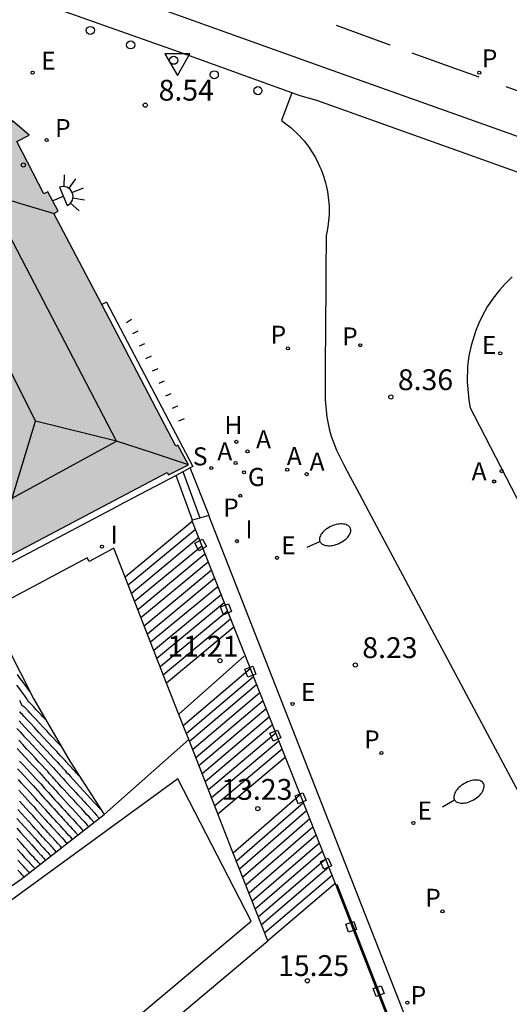
# Model space of a CAD drawing. Units: metres. Extents: x 582043 to 582395, y 4797290 to 4797540.
# Drawn here: x 582312 to 582330, y 4797468 to 4797503 of the extents above; entities that cross this region are included whole.
import ezdxf

# ---------------------------------------------------------------- set-up
doc = ezdxf.new("R2010")
doc.units = ezdxf.units.M
for name, color, linetype in [('020104', 34, 'Continuous'), ('020110', 7, 'Continuous'), ('020204', 9, 'Continuous'), ('020308', 9, 'Continuous'), ('060106', 9, 'BARANDILLA'), ('060108', 9, 'Continuous'), ('060117', 9, 'Continuous'), ('060124', 9, 'Continuous'), ('060130', 9, 'Continuous'), ('060141', 9, 'Continuous'), ('070105', 6, 'Continuous'), ('070106', 6, 'Continuous'), ('070116', 6, 'Continuous'), ('080109', 9, 'Continuous'), ('080110', 9, 'Continuous'), ('080201', 9, 'Continuous'), ('090111', 4, 'Continuous'), ('090118', 9, 'Continuous'), ('200204', 4, 'Continuous'), ('200205', 4, 'Continuous'), ('200304', 4, 'Continuous'), ('200305', 4, 'Continuous'), ('210102', 4, 'Continuous'), ('210201', 9, 'Continuous'), ('210203', 4, 'Continuous'), ('210204', 9, 'Continuous'), ('210205', 4, 'Continuous'), ('210301', 9, 'Continuous'), ('210303', 4, 'Continuous'), ('210304', 9, 'Continuous'), ('210305', 4, 'Continuous'), ('220205', 1, 'Continuous'), ('220207', 9, 'Continuous'), ('220305', 1, 'Continuous'), ('220307', 9, 'Continuous'), ('230204', 9, 'Continuous'), ('230304', 9, 'Continuous'), ('250202', 9, 'Continuous'), ('250204', 9, 'Continuous'), ('250207', 9, 'Continuous'), ('260101', 9, 'Continuous'), ('260202', 9, 'Continuous'), ('260205', 9, 'Continuous'), ('270204', 9, 'Continuous'), ('270304', 9, 'Continuous'), ('990501', 21, 'Continuous')]:
    doc.layers.add(name, color=color, linetype=linetype)
doc.layers.add('020105', color=24, linetype='Continuous', lineweight=30)
doc.layers.add('080111', color=7, linetype='Continuous', lineweight=30)
doc.styles.add('ARIAL', font='ARIAL.TTF', dxfattribs={"height": 1})
doc.styles.add('ROMANS', font='romans__.ttf', dxfattribs={"height": 1})
doc.linetypes.add('BARANDILLA', pattern='A,1,[201,DONOSTI.shx,S=0.1,R=0,X=0,Y=0],1', length=2)

# ---------------------------------------------------------------- blocks, each defined once
blk = doc.blocks.new('COTAPU')
blk.add_circle((0, 0), 0.075)
blk = doc.blocks.new('FAREDI')
blk.add_line((0, 0), (0.5, 0))
blk.add_lwpolyline([(0.5, 0, 0.159986), (0.538, -0.117, 0.106322), (0.675, -0.238, 0.071006), (0.858, -0.309, 0.057309), (1.099, -0.337, 0.057309), (1.339, -0.309, 0.071006), (1.522, -0.238, 0.106322), (1.659, -0.117, 0.159986), (1.697, 0, 0.159986), (1.659, 0.117, 0.106322), (1.522, 0.238, 0.071006), (1.339, 0.309, 0.057309), (1.099, 0.337, 0.057309), (0.858, 0.309, 0.071006), (0.675, 0.238, 0.106322), (0.538, 0.117, 0.159986)], format="xyb", close=True)
blk = doc.blocks.new('FAREDE')
at = {"linetype": 'Continuous'}
for p, q in [((0.415, 0.36), (0.415, -0.351)), ((0.75, 0.7), (0.57, 0.322)), ((1.07, 0.411), (0.715, 0.19)), ((0.415, 0), (0, 0)), ((0.738, -0.699), (0.56, -0.32)), ((1.062, -0.416), (0.709, -0.191)), ((1.187, -0.005), (0.768, -0.001))]:
    blk.add_line(p, q, dxfattribs=at)
blk.add_arc((0.413, 0.004), 0.355, 270.4282, 89.5718, dxfattribs=at)
blk = doc.blocks.new('PLUVI2')
blk.add_circle((0, 0), 0.055)
blk = doc.blocks.new('REIND')
blk.add_circle((0, 0), 0.055)
blk = doc.blocks.new('SETRA')
at = {"linetype": 'Continuous'}
blk.add_lwpolyline([(0.451, 0.26), (-0.45, 0.26), (-0.001, -0.52)], close=True, dxfattribs=at)
blk = doc.blocks.new('ABAS')
blk.add_circle((0, 0), 0.055)
blk = doc.blocks.new('PLUVI3')
blk.add_circle((0, 0), 0.055)
blk = doc.blocks.new('HIDRAN')
blk.add_circle((0, 0), 0.055)
blk = doc.blocks.new('REGELE')
blk.add_circle((0, 0), 0.055)
blk = doc.blocks.new('REGALU')
blk.add_circle((0, 0), 0.055)
blk = doc.blocks.new('SANEA')
blk.add_circle((0, 0), 0.055)
blk = doc.blocks.new('REGAS')
blk.add_circle((0, 0), 0.055)
blk = doc.blocks.new('HUEPIV')
blk.add_circle((0, 0), 0.145)
blk = doc.blocks.new('FOCO')
at = {"flags": 128}
blk.add_lwpolyline([(-0.152, 0.152), (0.152, 0.152), (0.152, -0.152), (-0.152, -0.152), (-0.152, 0.152)], dxfattribs=at)
blk = doc.blocks.new('PLUVI1')
blk.add_circle((0, 0), 0.055)
blk = doc.blocks.new('PUNTO')
blk.add_circle((0, 0), 0.075)

msp = doc.modelspace()

# ---------------------------------------------------------------- hatches: boundary and pattern name
at = {"layer": '990501'}
msp.add_hatch(color=256, dxfattribs=at).paths.add_polyline_path([(582309.632, 4797501.608), (582310.21, 4797501.108), (582310.162, 4797501.054), (582309.939, 4797500.809), (582309.813, 4797500.67), (582311.49, 4797499.149), (582311.613, 4797499.285), (582311.838, 4797499.533), (582311.882, 4797499.582), (582312.475, 4797499.065), (582312.035, 4797498.84), (582313.002, 4797496.952), (582313.151, 4797497.028), (582313.518, 4797496.322), (582313.371, 4797496.245), (582315.089, 4797492.964), (582317.759, 4797487.865), (582317.825, 4797487.9), (582318.215, 4797487.196), (582317.491, 4797486.829), (582317.446, 4797486.913), (582311.752, 4797483.902), (582311.8, 4797483.811), (582311.119, 4797483.444), (582311.11, 4797483.439), (582310.975, 4797483.899), (582309.893, 4797483.375), (582309.786, 4797483.323), (582309.331, 4797483.103), (582301.769, 4797489.954), (582301.334, 4797490.349), (582293.458, 4797493.384), (582295.217, 4797498.12), (582294.77, 4797498.251), (582294.736, 4797498.261), (582294.323, 4797498.383), (582294.544, 4797498.979), (582294.576, 4797498.967), (582295.593, 4797501.685), (582295.93, 4797502.586), (582297.062, 4797505.61), (582297.167, 4797505.891), (582297.85, 4797505.596), (582297.824, 4797505.528), (582306.684, 4797502.166), (582306.777, 4797502.412), (582307.5, 4797502.117), (582307.428, 4797501.919), (582309.347, 4797501.217)])

# ---------------------------------------------------------------- linework, layer by layer
at = {"layer": '020104', "flags": 128}
for points, elevation in [([(582312.034, 4797477.702), (582312.154, 4797477.574), (582312.291, 4797477.426), (582312.44, 4797477.265), (582312.595, 4797477.098), (582312.751, 4797476.93), (582312.901, 4797476.768), (582313.041, 4797476.616), (582313.166, 4797476.481), (582313.272, 4797476.367), (582313.353, 4797476.278), (582313.415, 4797476.21), (582313.462, 4797476.159), (582313.498, 4797476.118), (582313.53, 4797476.083), (582313.561, 4797476.048), (582313.596, 4797476.009), (582313.64, 4797475.96), (582313.696, 4797475.899), (582313.767, 4797475.82), (582313.857, 4797475.722), (582313.958, 4797475.611), (582314.06, 4797475.499), (582314.155, 4797475.396), (582314.232, 4797475.311), (582314.287, 4797475.252), (582314.325, 4797475.21), (582314.359, 4797475.173), (582314.397, 4797475.131), (582314.452, 4797475.071), (582314.529, 4797474.987), (582314.622, 4797474.885), (582314.721, 4797474.778), (582314.814, 4797474.676), (582314.891, 4797474.591), (582315.001, 4797474.471)], 13), ([(582312.051, 4797476.972), (582312.195, 4797476.817), (582312.34, 4797476.661), (582312.48, 4797476.509), (582312.614, 4797476.364), (582312.737, 4797476.231), (582312.846, 4797476.112), (582312.938, 4797476.012), (582313.015, 4797475.926), (582313.082, 4797475.852), (582313.142, 4797475.785), (582313.199, 4797475.722), (582313.255, 4797475.66), (582313.313, 4797475.595), (582313.376, 4797475.524), (582313.446, 4797475.447), (582313.525, 4797475.359), (582313.616, 4797475.26), (582313.715, 4797475.151), (582313.821, 4797475.035), (582313.932, 4797474.914), (582314.046, 4797474.79), (582314.158, 4797474.667), (582314.267, 4797474.548), (582314.366, 4797474.44), (582314.452, 4797474.346), (582314.519, 4797474.272), (582314.565, 4797474.222), (582314.593, 4797474.191), (582314.608, 4797474.175)], 14), ([(582312.134, 4797476.526), (582312.27, 4797476.379), (582312.401, 4797476.238), (582312.522, 4797476.106), (582312.633, 4797475.985), (582312.73, 4797475.879), (582312.816, 4797475.784), (582312.893, 4797475.699), (582312.964, 4797475.619), (582313.033, 4797475.542), (582313.102, 4797475.466), (582313.172, 4797475.388), (582313.244, 4797475.306), (582313.322, 4797475.221), (582313.405, 4797475.129), (582313.494, 4797475.031), (582313.584, 4797474.931), (582313.671, 4797474.836), (582313.748, 4797474.752), (582313.81, 4797474.684), (582313.853, 4797474.637), (582313.884, 4797474.604), (582313.911, 4797474.575), (582313.941, 4797474.541), (582313.984, 4797474.494), (582314.046, 4797474.427), (582314.12, 4797474.346), (582314.198, 4797474.261), (582314.272, 4797474.18), (582314.333, 4797474.113), (582314.42, 4797474.018)], 14.5), ([(582312.107, 4797475.48), (582312.217, 4797475.358), (582312.324, 4797475.238), (582312.431, 4797475.119), (582312.537, 4797475.001), (582312.642, 4797474.883), (582312.747, 4797474.766), (582312.849, 4797474.652), (582312.947, 4797474.543), (582313.042, 4797474.438), (582313.13, 4797474.34), (582313.211, 4797474.251), (582313.282, 4797474.173), (582313.342, 4797474.108), (582313.388, 4797474.057), (582313.42, 4797474.022), (582313.443, 4797473.998), (582313.462, 4797473.976), (582313.485, 4797473.951), (582313.517, 4797473.916), (582313.562, 4797473.867), (582313.617, 4797473.807), (582313.675, 4797473.744), (582313.73, 4797473.684), (582313.775, 4797473.634), (582313.84, 4797473.564)], 16), ([(582312.03, 4797474.106), (582312.18, 4797473.938), (582312.321, 4797473.781), (582312.449, 4797473.638), (582312.558, 4797473.517), (582312.645, 4797473.419), (582312.713, 4797473.345), (582312.763, 4797473.289), (582312.8, 4797473.249), (582312.825, 4797473.221), (582312.842, 4797473.203), (582312.854, 4797473.19), (582312.865, 4797473.178), (582312.877, 4797473.165), (582312.894, 4797473.146), (582312.918, 4797473.12), (582312.947, 4797473.088), (582312.978, 4797473.055), (582313.007, 4797473.023), (582313.031, 4797472.996), (582313.065, 4797472.959)], 18), ([(582312.058, 4797473.345), (582312.199, 4797473.186), (582312.316, 4797473.056), (582312.403, 4797472.959), (582312.464, 4797472.891), (582312.504, 4797472.847), (582312.529, 4797472.82), (582312.544, 4797472.804), (582312.553, 4797472.793), (582312.56, 4797472.786), (582312.566, 4797472.779), (582312.572, 4797472.772), (582312.582, 4797472.761), (582312.596, 4797472.747), (582312.612, 4797472.729), (582312.629, 4797472.71), (582312.645, 4797472.692), (582312.659, 4797472.677), (582312.678, 4797472.656)], 19)]:
    msp.add_lwpolyline(points, dxfattribs=dict(at, elevation=elevation))
at = {"layer": '020104'}
for points in [[(582312.513, 4797479.01, 10.5), (582312.495, 4797479.036, 10.5), (582312.463, 4797479.082, 10.5), (582312.414, 4797479.15, 10.5), (582312.414, 4797479.15, 10.5), (582312.345, 4797479.246, 10.5), (582312.259, 4797479.364, 10.5), (582312.16, 4797479.499, 10.5), (582312.053, 4797479.646, 10.5)], [(582313.072, 4797478.014, 11), (582313.046, 4797478.04, 11), (582313.046, 4797478.04, 11), (582313.005, 4797478.083, 11), (582312.957, 4797478.134, 11), (582312.905, 4797478.19, 11), (582312.849, 4797478.25, 11), (582312.791, 4797478.312, 11), (582312.791, 4797478.312, 11), (582312.734, 4797478.374, 11), (582312.679, 4797478.433, 11), (582312.629, 4797478.487, 11), (582312.585, 4797478.535, 11), (582312.55, 4797478.572, 11), (582312.55, 4797478.572, 11), (582312.526, 4797478.597, 11), (582312.511, 4797478.613, 11), (582312.503, 4797478.622, 11), (582312.499, 4797478.625, 11), (582312.497, 4797478.627, 11), (582312.497, 4797478.627, 11), (582312.496, 4797478.627, 11), (582312.494, 4797478.628, 11), (582312.493, 4797478.629, 11), (582312.491, 4797478.63, 11), (582312.49, 4797478.631, 11), (582312.49, 4797478.631, 11), (582312.488, 4797478.632, 11), (582312.486, 4797478.633, 11), (582312.484, 4797478.635, 11), (582312.481, 4797478.636, 11), (582312.479, 4797478.638, 11), (582312.479, 4797478.638, 11), (582312.477, 4797478.639, 11), (582312.475, 4797478.641, 11), (582312.472, 4797478.642, 11), (582312.47, 4797478.643, 11), (582312.469, 4797478.645, 11), (582312.469, 4797478.645, 11), (582312.467, 4797478.646, 11), (582312.465, 4797478.647, 11), (582312.464, 4797478.648, 11), (582312.463, 4797478.649, 11), (582312.462, 4797478.65, 11), (582312.462, 4797478.65, 11), (582312.46, 4797478.651, 11), (582312.459, 4797478.652, 11), (582312.458, 4797478.654, 11), (582312.457, 4797478.655, 11), (582312.455, 4797478.658, 11), (582312.455, 4797478.658, 11), (582312.453, 4797478.661, 11), (582312.451, 4797478.664, 11), (582312.45, 4797478.668, 11), (582312.448, 4797478.673, 11), (582312.446, 4797478.677, 11), (582312.446, 4797478.677, 11), (582312.444, 4797478.682, 11), (582312.442, 4797478.686, 11), (582312.44, 4797478.69, 11), (582312.438, 4797478.694, 11), (582312.436, 4797478.698, 11), (582312.436, 4797478.698, 11), (582312.435, 4797478.702, 11), (582312.434, 4797478.705, 11), (582312.432, 4797478.708, 11), (582312.431, 4797478.712, 11), (582312.43, 4797478.715, 11), (582312.43, 4797478.715, 11), (582312.428, 4797478.719, 11), (582312.421, 4797478.73, 11), (582312.404, 4797478.754, 11), (582312.372, 4797478.799, 11), (582312.32, 4797478.872, 11), (582312.32, 4797478.872, 11), (582312.245, 4797478.976, 11), (582312.149, 4797479.107, 11), (582312.038, 4797479.259, 11)], [(582313.628, 4797477.055, 11.5), (582313.625, 4797477.059, 11.5), (582313.588, 4797477.098, 11.5), (582313.531, 4797477.159, 11.5), (582313.531, 4797477.159, 11.5), (582313.451, 4797477.244, 11.5), (582313.351, 4797477.351, 11.5), (582313.237, 4797477.475, 11.5), (582313.112, 4797477.609, 11.5), (582312.983, 4797477.749, 11.5), (582312.983, 4797477.749, 11.5), (582312.853, 4797477.889, 11.5), (582312.729, 4797478.023, 11.5), (582312.615, 4797478.146, 11.5), (582312.516, 4797478.252, 11.5), (582312.437, 4797478.336, 11.5), (582312.437, 4797478.336, 11.5), (582312.383, 4797478.395, 11.5), (582312.348, 4797478.431, 11.5), (582312.329, 4797478.45, 11.5), (582312.32, 4797478.458, 11.5), (582312.317, 4797478.461, 11.5), (582312.317, 4797478.461, 11.5), (582312.314, 4797478.462, 11.5), (582312.31, 4797478.464, 11.5), (582312.307, 4797478.466, 11.5), (582312.304, 4797478.468, 11.5), (582312.3, 4797478.471, 11.5), (582312.3, 4797478.471, 11.5), (582312.296, 4797478.473, 11.5), (582312.291, 4797478.476, 11.5), (582312.286, 4797478.479, 11.5), (582312.281, 4797478.483, 11.5), (582312.276, 4797478.486, 11.5), (582312.276, 4797478.486, 11.5), (582312.271, 4797478.489, 11.5), (582312.266, 4797478.493, 11.5), (582312.261, 4797478.496, 11.5), (582312.256, 4797478.499, 11.5), (582312.252, 4797478.502, 11.5), (582312.252, 4797478.502, 11.5), (582312.248, 4797478.504, 11.5), (582312.245, 4797478.507, 11.5), (582312.242, 4797478.509, 11.5), (582312.239, 4797478.511, 11.5), (582312.236, 4797478.514, 11.5), (582312.236, 4797478.514, 11.5), (582312.234, 4797478.516, 11.5), (582312.231, 4797478.519, 11.5), (582312.228, 4797478.522, 11.5), (582312.225, 4797478.526, 11.5), (582312.221, 4797478.531, 11.5), (582312.221, 4797478.531, 11.5), (582312.218, 4797478.538, 11.5), (582312.213, 4797478.546, 11.5), (582312.209, 4797478.555, 11.5), (582312.205, 4797478.565, 11.5), (582312.2, 4797478.575, 11.5), (582312.2, 4797478.575, 11.5), (582312.196, 4797478.585, 11.5), (582312.191, 4797478.595, 11.5), (582312.187, 4797478.605, 11.5), (582312.183, 4797478.614, 11.5), (582312.179, 4797478.623, 11.5), (582312.179, 4797478.623, 11.5), (582312.176, 4797478.631, 11.5), (582312.173, 4797478.639, 11.5), (582312.17, 4797478.646, 11.5), (582312.168, 4797478.653, 11.5), (582312.165, 4797478.66, 11.5), (582312.165, 4797478.66, 11.5), (582312.162, 4797478.668, 11.5), (582312.154, 4797478.682, 11.5), (582312.136, 4797478.709, 11.5)], [(582314.292, 4797475.973, 12), (582314.286, 4797475.979, 12), (582314.286, 4797475.979, 12), (582314.25, 4797476.018, 12), (582314.211, 4797476.06, 12), (582314.172, 4797476.103, 12), (582314.132, 4797476.146, 12), (582314.092, 4797476.191, 12), (582314.092, 4797476.191, 12), (582314.051, 4797476.235, 12), (582314.012, 4797476.277, 12), (582313.976, 4797476.317, 12), (582313.944, 4797476.351, 12), (582313.918, 4797476.38, 12), (582313.918, 4797476.38, 12), (582313.898, 4797476.402, 12), (582313.884, 4797476.418, 12), (582313.874, 4797476.429, 12), (582313.866, 4797476.437, 12), (582313.861, 4797476.444, 12), (582313.861, 4797476.444, 12), (582313.854, 4797476.451, 12), (582313.841, 4797476.466, 12), (582313.814, 4797476.494, 12), (582313.769, 4797476.544, 12), (582313.697, 4797476.621, 12), (582313.697, 4797476.621, 12), (582313.596, 4797476.731, 12), (582313.468, 4797476.868, 12), (582313.322, 4797477.027, 12), (582313.162, 4797477.199, 12), (582312.996, 4797477.379, 12), (582312.996, 4797477.379, 12), (582312.829, 4797477.558, 12), (582312.67, 4797477.73, 12), (582312.523, 4797477.888, 12), (582312.396, 4797478.025, 12), (582312.295, 4797478.133, 12), (582312.295, 4797478.133, 12), (582312.224, 4797478.208, 12), (582312.179, 4797478.255, 12), (582312.154, 4797478.28, 12), (582312.142, 4797478.291, 12), (582312.136, 4797478.295, 12)], [(582314.808, 4797474.32, 13.5), (582314.705, 4797474.432, 13.5), (582314.633, 4797474.511, 13.5), (582314.546, 4797474.605, 13.5), (582314.455, 4797474.705, 13.5), (582314.368, 4797474.8, 13.5), (582314.296, 4797474.879, 13.5), (582314.245, 4797474.934, 13.5), (582314.209, 4797474.974, 13.5), (582314.178, 4797475.008, 13.5), (582314.142, 4797475.047, 13.5), (582314.092, 4797475.102, 13.5), (582314.019, 4797475.181, 13.5), (582313.93, 4797475.278, 13.5), (582313.833, 4797475.385, 13.5), (582313.736, 4797475.491, 13.5), (582313.646, 4797475.59, 13.5), (582313.571, 4797475.673, 13.5), (582313.508, 4797475.742, 13.5), (582313.455, 4797475.802, 13.5), (582313.408, 4797475.854, 13.5), (582313.364, 4797475.903, 13.5), (582313.32, 4797475.952, 13.5), (582313.272, 4797476.005, 13.5), (582313.215, 4797476.068, 13.5), (582313.146, 4797476.145, 13.5), (582313.059, 4797476.24, 13.5), (582312.952, 4797476.356, 13.5), (582312.828, 4797476.49, 13.5), (582312.691, 4797476.638, 13.5), (582312.545, 4797476.795, 13.5), (582312.395, 4797476.957, 13.5), (582312.246, 4797477.119, 13.5), (582312.102, 4797477.274, 13.5)], [(582314.033, 4797473.715, 15.5), (582313.961, 4797473.794, 15.5), (582313.91, 4797473.849, 15.5), (582313.849, 4797473.916, 15.5), (582313.785, 4797473.987, 15.5), (582313.724, 4797474.053, 15.5), (582313.673, 4797474.109, 15.5), (582313.637, 4797474.148, 15.5), (582313.612, 4797474.176, 15.5), (582313.59, 4797474.2, 15.5), (582313.564, 4797474.227, 15.5), (582313.529, 4797474.266, 15.5), (582313.477, 4797474.323, 15.5), (582313.412, 4797474.394, 15.5), (582313.335, 4797474.478, 15.5), (582313.251, 4797474.571, 15.5), (582313.163, 4797474.668, 15.5), (582313.072, 4797474.769, 15.5), (582312.981, 4797474.87, 15.5), (582312.888, 4797474.973, 15.5), (582312.795, 4797475.077, 15.5), (582312.702, 4797475.181, 15.5), (582312.609, 4797475.286, 15.5), (582312.514, 4797475.392, 15.5), (582312.416, 4797475.5, 15.5), (582312.314, 4797475.613, 15.5), (582312.207, 4797475.731, 15.5), (582312.093, 4797475.856, 15.5)], [(582313.646, 4797473.413, 16.5), (582313.589, 4797473.475, 16.5), (582313.549, 4797473.519, 16.5), (582313.501, 4797473.571, 16.5), (582313.45, 4797473.627, 16.5), (582313.401, 4797473.68, 16.5), (582313.361, 4797473.724, 16.5), (582313.333, 4797473.755, 16.5), (582313.313, 4797473.777, 16.5), (582313.296, 4797473.796, 16.5), (582313.275, 4797473.818, 16.5), (582313.247, 4797473.848, 16.5), (582313.206, 4797473.893, 16.5), (582313.152, 4797473.952, 16.5), (582313.086, 4797474.025, 16.5), (582313.009, 4797474.11, 16.5), (582312.921, 4797474.208, 16.5), (582312.823, 4797474.316, 16.5), (582312.717, 4797474.435, 16.5), (582312.605, 4797474.559, 16.5), (582312.489, 4797474.689, 16.5), (582312.371, 4797474.821, 16.5), (582312.253, 4797474.953, 16.5), (582312.135, 4797475.085, 16.5)], [(582313.453, 4797473.261, 17), (582313.403, 4797473.315, 17), (582313.368, 4797473.353, 17), (582313.326, 4797473.399, 17), (582313.282, 4797473.448, 17), (582313.24, 4797473.493, 17), (582313.205, 4797473.531, 17), (582313.181, 4797473.558, 17), (582313.163, 4797473.577, 17), (582313.148, 4797473.594, 17), (582313.131, 4797473.613, 17), (582313.106, 4797473.639, 17), (582313.071, 4797473.678, 17), (582313.023, 4797473.731, 17), (582312.962, 4797473.798, 17), (582312.888, 4797473.88, 17), (582312.8, 4797473.977, 17), (582312.698, 4797474.09, 17), (582312.585, 4797474.217, 17), (582312.463, 4797474.352, 17), (582312.336, 4797474.495, 17), (582312.206, 4797474.64, 17), (582312.075, 4797474.786, 17)], [(582312.87, 4797472.809, 18.499), (582312.866, 4797472.814, 18.499), (582312.858, 4797472.823, 18.499), (582312.845, 4797472.837, 18.499), (582312.826, 4797472.858, 18.499), (582312.802, 4797472.884, 18.499), (582312.774, 4797472.915, 18.499), (582312.743, 4797472.948, 18.499), (582312.711, 4797472.983, 18.499), (582312.678, 4797473.019, 18.499), (582312.64, 4797473.062, 18.499), (582312.59, 4797473.116, 18.499), (582312.524, 4797473.189, 18.499), (582312.437, 4797473.286, 18.499), (582312.324, 4797473.412, 18.499), (582312.189, 4797473.563, 18.499), (582312.039, 4797473.731, 18.499)], [(582312.485, 4797472.505, 19.499), (582312.473, 4797472.518, 19.499), (582312.465, 4797472.527, 19.499), (582312.455, 4797472.538, 19.499), (582312.444, 4797472.549, 19.499), (582312.434, 4797472.56, 19.499), (582312.426, 4797472.569, 19.499), (582312.42, 4797472.575, 19.499), (582312.416, 4797472.58, 19.499), (582312.413, 4797472.584, 19.499), (582312.409, 4797472.588, 19.499), (582312.403, 4797472.595, 19.499), (582312.393, 4797472.605, 19.499), (582312.374, 4797472.626, 19.499), (582312.339, 4797472.665, 19.499), (582312.282, 4797472.729, 19.499), (582312.195, 4797472.826, 19.499), (582312.075, 4797472.96, 19.499)]]:
    msp.add_polyline3d(points, dxfattribs=at)
at = {"layer": '020105', "flags": 128}
for points, elevation in [([(582312.116, 4797477.969), (582312.215, 4797477.863), (582312.338, 4797477.731), (582312.48, 4797477.578), (582312.635, 4797477.412), (582312.795, 4797477.238), (582312.956, 4797477.065), (582313.111, 4797476.897), (582313.255, 4797476.742), (582313.381, 4797476.606), (582313.484, 4797476.494), (582313.561, 4797476.411), (582313.615, 4797476.352), (582313.651, 4797476.312), (582313.676, 4797476.285), (582313.695, 4797476.263), (582313.714, 4797476.242), (582313.737, 4797476.216), (582313.77, 4797476.181), (582313.815, 4797476.13), (582313.879, 4797476.061), (582313.963, 4797475.969), (582314.065, 4797475.857), (582314.18, 4797475.731), (582314.304, 4797475.595), (582314.433, 4797475.455), (582314.561, 4797475.314), (582314.685, 4797475.18), (582314.798, 4797475.056), (582314.897, 4797474.948), (582314.975, 4797474.863), (582315.029, 4797474.804), (582315.063, 4797474.766), (582315.079, 4797474.749)], 12.5), ([(582312.06, 4797476.249), (582312.187, 4797476.112), (582312.308, 4797475.981), (582312.42, 4797475.858), (582312.522, 4797475.746), (582312.616, 4797475.642), (582312.703, 4797475.545), (582312.787, 4797475.452), (582312.868, 4797475.362), (582312.948, 4797475.271), (582313.03, 4797475.18), (582313.112, 4797475.088), (582313.197, 4797474.995), (582313.284, 4797474.899), (582313.372, 4797474.801), (582313.46, 4797474.705), (582313.541, 4797474.615), (582313.613, 4797474.537), (582313.669, 4797474.475), (582313.709, 4797474.432), (582313.737, 4797474.402), (582313.761, 4797474.375), (582313.789, 4797474.345), (582313.829, 4797474.301), (582313.885, 4797474.24), (582313.952, 4797474.166), (582314.024, 4797474.088), (582314.091, 4797474.015), (582314.147, 4797473.953), (582314.227, 4797473.866)], 15), ([(582312.04, 4797474.46), (582312.183, 4797474.301), (582312.322, 4797474.145), (582312.453, 4797473.999), (582312.573, 4797473.864), (582312.679, 4797473.747), (582312.767, 4797473.649), (582312.84, 4797473.568), (582312.902, 4797473.5), (582312.957, 4797473.44), (582313.008, 4797473.385), (582313.058, 4797473.33), (582313.105, 4797473.278), (582313.149, 4797473.23), (582313.187, 4797473.188), (582313.217, 4797473.156), (582313.237, 4797473.134), (582313.25, 4797473.12), (582313.256, 4797473.113)], 17.5), ([(582312.291, 4797472.354), (582312.287, 4797472.358), (582312.284, 4797472.362), (582312.281, 4797472.365), (582312.277, 4797472.369), (582312.273, 4797472.373), (582312.27, 4797472.376), (582312.268, 4797472.379), (582312.267, 4797472.38), (582312.266, 4797472.382), (582312.264, 4797472.383), (582312.262, 4797472.386), (582312.258, 4797472.39), (582312.245, 4797472.405), (582312.215, 4797472.438), (582312.161, 4797472.499), (582312.074, 4797472.595)], 20)]:
    msp.add_lwpolyline(points, dxfattribs=dict(at, elevation=elevation))
at = {"layer": '020110'}
msp.add_polyline3d([(582311.131, 4797482.012, 9.86), (582311.664, 4797480.694, 9.868), (582312.64, 4797478.758, 10.604), (582313.936, 4797476.526, 11.772), (582315.172, 4797474.605, 12.558)], dxfattribs=at)
at = {"layer": '060106'}
msp.add_polyline3d([(582319.456, 4797457.215, 15.255), (582319.811, 4797456.292, 15.278), (582327.288, 4797462.511, 15.257), (582323.562, 4797472.084, 15.231)], dxfattribs=at)
at = {"layer": '060108'}
for points in [[(582317.977, 4797502.014, 8.659), (582309.017, 4797505.193, 8.59)], [(582321.932, 4797500.588, 8.641), (582317.977, 4797502.014, 8.659)], [(582335.229, 4797495.871, 8.414), (582334.908, 4797495.991, 8.415), (582334.306, 4797496.202, 8.303), (582322.824, 4797500.312, 8.519), (582322.229, 4797500.481, 8.64), (582321.932, 4797500.588, 8.641)]]:
    msp.add_polyline3d(points, dxfattribs=at)
at = {"layer": '060117'}
for points in [[(582318.953, 4797485.371, 8.563), (582318.268, 4797487.079, 8.566)], [(582318.358, 4797485.197, 8.88), (582317.766, 4797486.814, 8.886)], [(582318.337, 4797485.147, 9.054), (582315.926, 4797483.148, 9.07)], [(582319.842, 4797481.341, 11.199), (582317.42, 4797479.333, 11.215)], [(582318.02, 4797477.802, 11.388), (582320.431, 4797479.853, 11.366)], [(582319.266, 4797474.621, 13.23), (582321.693, 4797476.664, 13.228)], [(582322.228, 4797475.311, 13.406), (582319.822, 4797473.205, 13.398)], [(582323.491, 4797472.118, 15.235), (582321.065, 4797470.05, 15.245)]]:
    msp.add_polyline3d(points, dxfattribs=at)
at = {"layer": '060124'}
for points in [[(582315.255, 4797493.051, 8.525), (582315.089, 4797492.964, 8.525)], [(582315.255, 4797493.051, 8.525), (582318.37, 4797487.133, 8.495), (582318.268, 4797487.079, 8.496)], [(582318.268, 4797487.079, 8.496), (582317.766, 4797486.814, 8.499)], [(582317.766, 4797486.814, 8.499), (582315.677, 4797485.712, 8.516)], [(582311.119, 4797483.444, 8.558), (582311.176, 4797483.338, 8.551), (582315.677, 4797485.712, 8.516)]]:
    msp.add_polyline3d(points, dxfattribs=at)
at = {"layer": '060130'}
for points in [[(582321.932, 4797500.588, 8.641), (582321.555, 4797499.595, 8.641), (582321.668, 4797499.512, 8.641), (582321.886, 4797499.34, 8.641), (582321.993, 4797499.249, 8.641), (582322.092, 4797499.151, 8.641), (582322.192, 4797499.054, 8.641), (582322.284, 4797498.949, 8.641), (582322.377, 4797498.845, 8.641), (582322.462, 4797498.734, 8.641), (582322.546, 4797498.623, 8.641), (582322.623, 4797498.506, 8.641), (582322.7, 4797498.39, 8.641), (582322.768, 4797498.268, 8.641), (582322.768, 4797498.268, 8.641), (582322.836, 4797498.146, 8.641), (582322.928, 4797497.954, 8.641), (582322.969, 4797497.856, 8.641), (582323.01, 4797497.757, 8.641), (582323.045, 4797497.657, 8.641), (582323.081, 4797497.556, 8.641), (582323.141, 4797497.351, 8.641), (582323.165, 4797497.248, 8.641), (582323.208, 4797497.039, 8.641), (582323.227, 4797496.934, 8.641), (582323.24, 4797496.828, 8.641), (582323.252, 4797496.723, 8.641), (582323.267, 4797496.51, 8.641), (582323.268, 4797496.403, 8.641), (582323.265, 4797496.19, 8.641), (582323.261, 4797496.084, 8.641), (582323.24, 4797495.872, 8.641), (582323.224, 4797495.766, 8.641), (582323.187, 4797495.557, 8.641), (582323.165, 4797495.452, 8.641), (582323.155, 4797494.129, 8.641), (582323.148, 4797493.196, 8.641), (582323.143, 4797492.6, 8.641), (582323.137, 4797491.786, 8.641), (582323.131, 4797491.114, 8.641), (582323.125, 4797490.246, 8.641), (582323.127, 4797489.536, 8.641), (582323.181, 4797488.904, 8.641), (582323.266, 4797488.489, 8.641), (582323.347, 4797488.229, 8.641), (582323.539, 4797487.718, 8.641), (582323.795, 4797487.197, 8.641), (582324.03, 4797486.756, 8.641), (582324.254, 4797486.335, 8.641), (582324.444, 4797485.979, 8.641), (582324.69, 4797485.519, 8.641), (582332.94, 4797470.053, 8.641)], [(582329.859, 4797493.96, 8.37), (582329.595, 4797493.703, 8.37), (582329.398, 4797493.484, 8.37), (582329.17, 4797493.194, 8.37), (582328.96, 4797492.88, 8.37), (582328.774, 4797492.551, 8.37), (582328.652, 4797492.295, 8.37), (582328.544, 4797492.033, 8.37), (582328.375, 4797491.492, 8.37), (582328.298, 4797491.123, 8.37), (582328.249, 4797490.748, 8.37), (582328.229, 4797490.182, 8.37), (582328.289, 4797489.524, 8.37), (582328.341, 4797489.245, 8.37), (582328.483, 4797488.97, 8.37), (582341.053, 4797464.604, 8.37)]]:
    msp.add_polyline3d(points, dxfattribs=at)
at = {"layer": '060141'}
for points in [[(582318.628, 4797485.276, 8.705), (582318.017, 4797486.946, 8.712)], [(582318.452, 4797484.854, 9.234), (582316.041, 4797482.855, 9.234)], [(582318.568, 4797484.562, 9.397), (582316.155, 4797482.561, 9.397)], [(582318.684, 4797484.269, 9.561), (582316.27, 4797482.268, 9.561)], [(582318.8, 4797483.976, 9.725), (582316.385, 4797481.974, 9.725)], [(582318.916, 4797483.683, 9.889), (582316.5, 4797481.681, 9.889)], [(582319.031, 4797483.391, 10.052), (582316.615, 4797481.387, 10.052)], [(582319.147, 4797483.098, 10.216), (582316.73, 4797481.094, 10.216)], [(582319.263, 4797482.805, 10.38), (582316.845, 4797480.801, 10.38)], [(582319.379, 4797482.512, 10.544), (582316.96, 4797480.507, 10.544)], [(582319.495, 4797482.22, 10.707), (582317.075, 4797480.214, 10.707)], [(582319.611, 4797481.927, 10.871), (582317.19, 4797479.92, 10.871)], [(582319.726, 4797481.634, 11.035), (582317.305, 4797479.627, 11.035)], [(582320.546, 4797479.563, 11.555), (582318.133, 4797477.513, 11.555)], [(582320.66, 4797479.273, 11.722), (582318.246, 4797477.224, 11.722)], [(582320.775, 4797478.983, 11.89), (582318.359, 4797476.934, 11.89)], [(582320.89, 4797478.693, 12.057), (582318.473, 4797476.645, 12.057)], [(582321.005, 4797478.404, 12.224), (582318.586, 4797476.356, 12.224)], [(582321.119, 4797478.114, 12.391), (582318.699, 4797476.067, 12.391)], [(582321.234, 4797477.824, 12.559), (582318.813, 4797475.778, 12.559)], [(582321.349, 4797477.534, 12.726), (582318.926, 4797475.488, 12.726)], [(582321.463, 4797477.244, 12.893), (582319.039, 4797475.199, 12.893)], [(582321.578, 4797476.954, 13.06), (582319.152, 4797474.91, 13.06)], [(582322.343, 4797475.021, 13.565), (582319.935, 4797472.918, 13.565)], [(582322.458, 4797474.731, 13.732), (582320.048, 4797472.631, 13.732)], [(582322.573, 4797474.44, 13.899), (582320.161, 4797472.345, 13.899)], [(582322.688, 4797474.15, 14.066), (582320.274, 4797472.058, 14.066)], [(582322.802, 4797473.86, 14.233), (582320.387, 4797471.771, 14.233)], [(582322.917, 4797473.569, 14.4), (582320.5, 4797471.484, 14.4)], [(582323.032, 4797473.279, 14.567), (582320.613, 4797471.197, 14.567)], [(582323.147, 4797472.989, 14.734), (582320.726, 4797470.91, 14.734)], [(582323.262, 4797472.698, 14.901), (582320.839, 4797470.624, 14.901)], [(582323.377, 4797472.408, 15.068), (582320.952, 4797470.337, 15.068)]]:
    msp.add_polyline3d(points, dxfattribs=at)
at = {"layer": '070105'}
for points in [[(582318.947, 4797485.369, 8.388), (582318.358, 4797485.197, 8.855)], [(582318.953, 4797485.371, 8.383), (582318.947, 4797485.369, 8.377)], [(582326.003, 4797467.335, 8.087), (582318.947, 4797485.369, 8.377)], [(582318.358, 4797485.197, 8.855), (582318.321, 4797485.187, 8.884), (582318.337, 4797485.147, 8.908)], [(582318.337, 4797485.147, 8.908), (582319.842, 4797481.341, 11.199)], [(582315.518, 4797484.189, 8.51), (582314.639, 4797483.707, 8.506), (582314.561, 4797483.849, 8.503), (582311.56, 4797482.241, 8.564)], [(582315.926, 4797483.148, 8.291), (582315.518, 4797484.189, 7.688)], [(582317.42, 4797479.333, 10.5), (582315.926, 4797483.148, 8.291)], [(582319.842, 4797481.341, 11.199), (582320.416, 4797479.891, 11.203), (582320.431, 4797479.853, 11.227)], [(582320.431, 4797479.853, 11.227), (582321.693, 4797476.664, 13.228)], [(582318.02, 4797477.802, 11.387), (582317.42, 4797479.333, 10.5)], [(582318.217, 4797477.298, 11.679), (582318.02, 4797477.802, 11.387)], [(582318.217, 4797477.298, 20.201), (582315.172, 4797474.605, 20.228)], [(582319.266, 4797474.621, 13.23), (582318.217, 4797477.298, 11.679)], [(582321.693, 4797476.664, 13.228), (582322.206, 4797475.366, 13.239), (582322.228, 4797475.311, 13.272)], [(582322.228, 4797475.311, 13.272), (582323.491, 4797472.118, 15.235)], [(582319.822, 4797473.205, 13.313), (582319.774, 4797473.328, 13.238), (582319.266, 4797474.621, 13.23)], [(582321.065, 4797470.05, 15.245), (582319.822, 4797473.205, 13.313)], [(582323.491, 4797472.118, 15.235), (582327.198, 4797462.569, 15.267), (582319.817, 4797456.339, 15.271), (582319.461, 4797457.248, 15.255), (582319.099, 4797456.943, 15.259), (582319.218, 4797456.64, 15.256)], [(582316.142, 4797456.674, 15.317), (582316.161, 4797456.636, 15.292), (582316.639, 4797457.049, 15.279), (582313.258, 4797463.481, 15.263), (582321.065, 4797470.05, 15.245)]]:
    msp.add_polyline3d(points, dxfattribs=at)
at = {"layer": '070106'}
msp.add_polyline3d([(582317.86, 4797478.21, 11.214), (582320.212, 4797480.303, 11.196)], dxfattribs=at)
at = {"layer": '070116'}
for points in [[(582312.185, 4797472.271, 20.273), (582315.172, 4797474.605, 12.558)], [(582303.315, 4797460.192, 20.379), (582303.412, 4797460.267, 20.333), (582303.595, 4797460.095, 20.263), (582304.624, 4797460.916, 20.259), (582304.756, 4797461.024, 20.264), (582305.126, 4797461.42, 20.267), (582305.575, 4797461.85, 20.271), (582305.768, 4797462.156, 20.265), (582306.1, 4797462.528, 20.276), (582307.411, 4797463.746, 20.289), (582307.225, 4797464.036, 20.276), (582307.45, 4797464.398, 20.304), (582307.124, 4797465.281, 20.316), (582307.638, 4797465.957, 20.287), (582307.278, 4797467.517, 20.211), (582307.957, 4797468.517, 20.245), (582308.849, 4797469.472, 20.249), (582309.045, 4797470.013, 20.267), (582309.692, 4797470.507, 20.293), (582310.127, 4797470.687, 20.25), (582310.418, 4797471.033, 20.247), (582312.185, 4797472.271, 20.273)]]:
    msp.add_polyline3d(points, dxfattribs=at)
at = {"layer": '080109'}
for points in [[(582310.965, 4797496.972, 17.798), (582312.169, 4797496.609, 17.213), (582313.373, 4797496.246, 16.627)], [(582309.017, 4797496.043, 18.422), (582310.869, 4797492.385, 18.446), (582312.701, 4797488.765, 18.47)], [(582311.157, 4797483.464, 16.17), (582311.861, 4797485.989, 17.626), (582312.701, 4797488.765, 18.47)], [(582318.209, 4797487.193, 14.629), (582316.873, 4797487.633, 16.177), (582315.621, 4797488.045, 17.626), (582312.701, 4797488.765, 18.47)]]:
    msp.add_polyline3d(points, dxfattribs=at)
at = {"layer": '080110'}
msp.add_polyline3d([(582308.739, 4797487.736, 17.621), (582310.389, 4797488.573, 17.622), (582311.861, 4797485.989, 17.626), (582315.621, 4797488.045, 17.626), (582310.965, 4797496.972, 17.798), (582310.764, 4797497.156, 17.801)], dxfattribs=at)
at = {"layer": '080111'}
for points in [[(582315.089, 4797492.964, 8.584), (582313.371, 4797496.245, 8.61), (582313.518, 4797496.322, 8.608), (582313.151, 4797497.028, 8.628), (582313.002, 4797496.952, 8.628), (582312.035, 4797498.84, 8.648), (582312.475, 4797499.065, 8.653), (582311.882, 4797499.582, 8.679), (582311.838, 4797499.533, 8.72)], [(582311.119, 4797483.444, 8.558), (582311.8, 4797483.811, 8.561), (582311.752, 4797483.902, 8.563), (582317.446, 4797486.913, 8.562), (582317.491, 4797486.829, 8.558), (582318.215, 4797487.196, 8.554), (582317.825, 4797487.9, 8.549), (582317.759, 4797487.865, 8.544), (582315.089, 4797492.964, 8.584)]]:
    msp.add_polyline3d(points, dxfattribs=at)
at = {"layer": '090111'}
msp.add_polyline3d([(582317.825, 4797475.888, 20.186), (582309.674, 4797469.949, 20.242), (582312.645, 4797464.181, 20.163), (582320.466, 4797470.762, 20.146)], close=True, dxfattribs=at)
at = {"layer": '090118'}
for points in [[(582316.164, 4797492.424, 8.496), (582315.978, 4797492.304, 8.495)], [(582316.389, 4797492.001, 8.485), (582316.193, 4797491.916, 8.484)], [(582316.627, 4797491.551, 8.485), (582316.431, 4797491.466, 8.484)], [(582316.864, 4797491.101, 8.485), (582316.668, 4797491.016, 8.484)], [(582317.102, 4797490.651, 8.485), (582316.906, 4797490.566, 8.484)], [(582317.339, 4797490.201, 8.485), (582317.143, 4797490.116, 8.484)], [(582317.577, 4797489.751, 8.485), (582317.381, 4797489.666, 8.484)], [(582317.814, 4797489.301, 8.485), (582317.618, 4797489.216, 8.484)], [(582318.052, 4797488.85, 8.485), (582317.856, 4797488.765, 8.484)]]:
    msp.add_polyline3d(points, dxfattribs=at)
at = {"layer": '210102'}
msp.add_polyline3d([(582336.744, 4797496.626, 8.266), (582323.586, 4797501.316, 8.51), (582309.463, 4797506.388, 8.581)], dxfattribs=at)
at = {"layer": '260101'}
for points in [[(582323.516, 4797503.021, 8.481), (582325.45, 4797502.313, 8.458), (582325.458, 4797502.31, 8.458)], [(582326.241, 4797502.03, 8.447), (582327.448, 4797501.599, 8.43), (582328.654, 4797501.168, 8.414)], [(582329.627, 4797500.821, 8.4), (582331.81, 4797500.041, 8.37), (582331.899, 4797500.008, 8.369)]]:
    msp.add_polyline3d(points, dxfattribs=at)

# ---------------------------------------------------------------- block references
at = {"layer": '020204', "rotation": 359.9987685839998}
for p in [(582316.654, 4797500.145, 8.544), (582325.491, 4797489.633, 8.362), (582319.342, 4797480.138, 11.207), (582324.212, 4797479.984, 8.227), (582320.703, 4797474.812, 13.23), (582322.484, 4797468.613, 15.249)]:
    msp.add_blockref('COTAPU', p, dxfattribs=at)
at = {"layer": '080201', "rotation": 359.9987685839998}
msp.add_blockref('PUNTO', (582312.269, 4797497.988, 14.379), dxfattribs=at)
at = {"layer": '200204', "rotation": 359.9987685839998}
msp.add_blockref('HIDRAN', (582319.933, 4797488.022, 8.386), dxfattribs=at)
at = {"layer": '200205', "rotation": 359.9987685839998}
for p in [(582320.333, 4797487.678, 8.381), (582319.903, 4797487.258, 8.385), (582321.76, 4797487.018, 8.344), (582329.472, 4797486.965, 8.294), (582322.459, 4797486.856, 8.338), (582329.206, 4797486.593, 8.291)]:
    msp.add_blockref('ABAS', p, dxfattribs=at)
at = {"layer": '210201', "rotation": 359.9987685839998}
msp.add_blockref('PLUVI1', (582313.104, 4797498.889, 8.621), dxfattribs=at)
at = {"layer": '210203', "rotation": 359.9987685839998}
for p in [(582324.388, 4797491.501, 8.386), (582320.071, 4797486.078, 8.359), (582326.083, 4797467.826, 8.039)]:
    msp.add_blockref('PLUVI2', p, dxfattribs=at)
at = {"layer": '210204', "rotation": 359.9987685839998}
msp.add_blockref('SANEA', (582319.031, 4797487.074, 8.386), dxfattribs=at)
at = {"layer": '210205', "rotation": 359.9987685839998}
for p in [(582328.668, 4797501.315, 8.501), (582321.786, 4797491.388, 8.381), (582325.15, 4797476.814, 8.19), (582327.348, 4797471.112, 8.103)]:
    msp.add_blockref('PLUVI3', p, dxfattribs=at)
at = {"layer": '220205', "rotation": 359.9987685839998}
for p in [(582312.601, 4797501.314, 8.613), (582329.427, 4797491.21, 8.359), (582321.951, 4797478.581, 8.262)]:
    msp.add_blockref('REGELE', p, dxfattribs=at)
at = {"layer": '220207', "rotation": 359.9987685839998}
for p in [(582321.396, 4797483.844, 8.317), (582326.298, 4797474.296, 8.149)]:
    msp.add_blockref('REGALU', p, dxfattribs=at)
at = {"layer": '230204', "rotation": 359.9987685839998}
msp.add_blockref('REGAS', (582320.211, 4797486.925, 8.365), dxfattribs=at)
at = {"layer": '250202'}
for p, rotation in [((582322.479, 4797484.231, 8.298), 23.6929602678295), ((582327.345, 4797474.881, 8.15), 29.68065191586111)]:
    msp.add_blockref('FAREDI', p, dxfattribs=dict(at, rotation=rotation))
at = {"layer": '250204', "rotation": 23.02116857052923}
msp.add_blockref('FAREDE', (582313.324, 4797496.696, 8.619), dxfattribs=at)
at = {"layer": '250207'}
for p, rotation in [((582318.647, 4797484.307, 9.383), 118.4610656042007), ((582319.56, 4797481.994, 10.71), 291.6283186469884), ((582320.435, 4797479.747, 11.371), 290.5930099468894), ((582321.333, 4797477.442, 12.71), 292.4971768691417), ((582322.24, 4797475.185, 13.406), 291.4369471974496), ((582323.157, 4797472.831, 14.749), 293.3138076966572), ((582324.061, 4797470.557, 15.239), 289.6639492618328), ((582325.052, 4797468.242, 15.222), 289.679589941526)]:
    msp.add_blockref('FOCO', p, dxfattribs=dict(at, rotation=rotation))
at = {"layer": '260202', "rotation": 359.9987685839998}
for p in [(582314.678, 4797502.837, 8.67), (582316.129, 4797502.314, 8.657), (582317.676, 4797501.761, 8.668), (582319.138, 4797501.238, 8.674), (582320.708, 4797500.668, 8.675)]:
    msp.add_blockref('HUEPIV', p, dxfattribs=at)
at = {"layer": '260205', "rotation": 359.9987685839998}
msp.add_blockref('SETRA', (582317.81, 4797501.732, 8.674), dxfattribs=at)
at = {"layer": '270204', "rotation": 359.9987685839998}
for p in [(582315.097, 4797484.244, 8.495), (582319.95, 4797484.443, 8.355)]:
    msp.add_blockref('REIND', p, dxfattribs=at)

# ---------------------------------------------------------------- texts
at = {"layer": '020308', "style": 'ARIAL'}
for s, p in [('8.54', (582317.135, 4797500.309, 8.544)), ('8.36', (582325.741, 4797489.883, 8.362)), ('11.21', (582317.452, 4797480.286, 11.207)), ('8.23', (582324.462, 4797480.234, 8.227)), ('13.23', (582319.392, 4797475.129, 13.23)), ('15.25', (582321.432, 4797468.784, 15.249))]:
    msp.add_text(s, height=0.75, rotation=359.9988, dxfattribs=at).set_placement(p)
at = {"layer": '200304', "style": 'ROMANS'}
msp.add_text('H', height=0.65, rotation=359.9988, dxfattribs=at).set_placement((582319.501, 4797488.301, 8.386))
at = {"layer": '200305', "style": 'ROMANS'}
for p in [(582320.64, 4797487.79, 8.381), (582319.246, 4797487.355, 8.385), (582321.747, 4797487.182, 8.344), (582322.567, 4797486.986, 8.338), (582328.395, 4797486.636, 8.291)]:
    msp.add_text('A', height=0.65, rotation=359.9988, dxfattribs=at).set_placement(p)
at = {"layer": '210301', "style": 'ROMANS'}
msp.add_text('P', height=0.65, rotation=359.9988, dxfattribs=at).set_placement((582313.41, 4797498.995, 8.621))
at = {"layer": '210303', "style": 'ROMANS'}
for p in [(582323.735, 4797491.491, 8.386), (582319.457, 4797485.329, 8.359), (582326.201, 4797467.769, 8.039)]:
    msp.add_text('P', height=0.65, rotation=359.9988, dxfattribs=at).set_placement(p)
at = {"layer": '210304', "style": 'ROMANS'}
msp.add_text('S', height=0.65, rotation=359.9988, dxfattribs=at).set_placement((582318.366, 4797487.173, 8.386))
at = {"layer": '210305', "style": 'ROMANS'}
for p in [(582328.761, 4797501.502, 8.501), (582321.162, 4797491.553, 8.381), (582324.526, 4797476.978, 8.19), (582326.725, 4797471.276, 8.103)]:
    msp.add_text('P', height=0.65, rotation=359.9988, dxfattribs=at).set_placement(p)
at = {"layer": '220305', "style": 'ROMANS'}
for p in [(582312.907, 4797501.42, 8.613), (582328.761, 4797491.185, 8.359), (582322.257, 4797478.687, 8.262)]:
    msp.add_text('E', height=0.65, rotation=359.9988, dxfattribs=at).set_placement(p)
at = {"layer": '220307', "style": 'ROMANS'}
for p in [(582321.542, 4797483.966, 8.317), (582326.445, 4797474.418, 8.149)]:
    msp.add_text('E', height=0.65, rotation=359.9988, dxfattribs=at).set_placement(p)
at = {"layer": '230304', "style": 'ROMANS'}
msp.add_text('G', height=0.65, rotation=359.9988, dxfattribs=at).set_placement((582320.347, 4797486.43, 8.365))
at = {"layer": '270304', "style": 'ROMANS'}
for p in [(582315.403, 4797484.35, 8.495), (582320.256, 4797484.549, 8.355)]:
    msp.add_text('I', height=0.65, rotation=359.9988, dxfattribs=at).set_placement(p)

doc.saveas('drawing.dxf')
